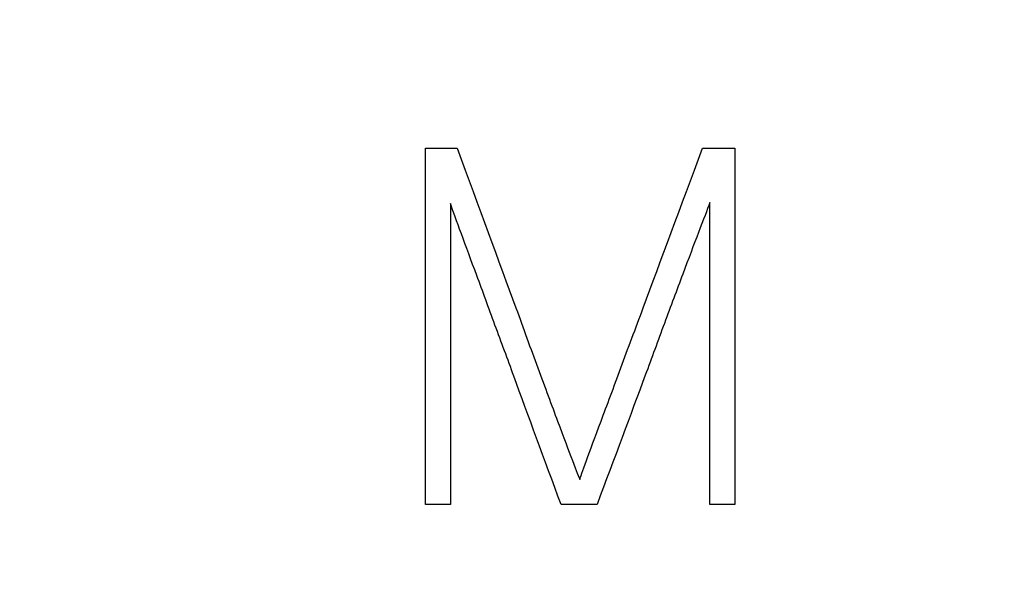
# Model space of a CAD drawing. Units: millimetres. Extents: x 0 to 420, y 0 to 297.
# Drawn here: x 112 to 117, y 153 to 156 of the extents above; entities that cross this region are included whole.
import ezdxf
from ezdxf.enums import TextEntityAlignment as Align

# ---------------------------------------------------------------- set-up
doc = ezdxf.new("R2010")
doc.units = ezdxf.units.MM
doc.layers.add('C98130-A7800-X16', color=7, linetype='Continuous')
doc.layers.add('Default', color=7, linetype='Continuous')
doc.styles.add('SEACAD_Solid_Edge_ISO', font='seiso.ttf')
doc.dimstyles.new('Siemens', dxfattribs={"dimtxt": 5, "dimasz": 5, "dimexe": 2.5, "dimexo": 0, "dimgap": 2.5, "dimtad": 1, "dimtxsty": 'SEACAD_Solid_Edge_ISO', "dimblk1": '_SE_FILLED', "dimblk2": '_SE_FILLED', "dimsah": 1, "dimcen": 2.5, "dimadec": 1, "dimazin": 0, "dimtfac": 1, "dimtmove": 0, "dimatfit": 3, "dimfxl": 1, "dimtolj": 1, "dimarcsym": 0})

# ---------------------------------------------------------------- blocks, each defined once
blk = doc.blocks.new('SE')
at = {"layer": 'C98130-A7800-X16', "color": 7, "linetype": 'Continuous'}
for p, q in [((114.1911, 155.6493), (114.3693, 155.6493)), ((114.1911, 153.6493), (114.1911, 155.6493)), ((115.7462, 155.6493), (115.9271, 155.6493)), ((115.9271, 155.6493), (115.9271, 153.6493)), ((114.3324, 155.3391), (114.3324, 153.6493)), ((115.7872, 153.6493), (115.7872, 155.3444)), ((114.3324, 153.6493), (114.1911, 153.6493)), ((115.1548, 153.6493), (114.9528, 153.6493)), ((115.9271, 153.6493), (115.7872, 153.6493))]:
    blk.add_line(p, q, dxfattribs=at)
for points, knots in [([(114.3693, 155.6493), (114.4921, 155.3166), (114.6017, 155.017), (114.6994, 154.7529), (114.7417, 154.6386), (114.7812, 154.5259), (114.8221, 154.4163), (114.8635, 154.3056), (114.9, 154.2064), (114.933, 154.118), (114.9665, 154.0284), (114.9938, 153.9543), (115.0162, 153.8962), (115.0391, 153.8369), (115.0518, 153.8011), (115.0585, 153.7906)], [0, 0, 0, 0, 0.481818, 0.481818, 0.481818, 0.662564, 0.662564, 0.662564, 0.823116, 0.823116, 0.823116, 0.942595, 0.942595, 0.942595, 1, 1, 1, 1]), ([(115.0585, 153.7906), (115.0611, 153.8011), (115.0743, 153.8368), (115.0954, 153.8962), (115.1161, 153.9544), (115.1443, 154.0282), (115.1773, 154.118), (115.2098, 154.2066), (115.2485, 154.3054), (115.2882, 154.4163), (115.3275, 154.5265), (115.3713, 154.6381), (115.4136, 154.7529), (115.5111, 155.018), (115.6248, 155.3166), (115.7462, 155.6493)], [0, 0, 0, 0, 0.056462, 0.056462, 0.056462, 0.17574, 0.17574, 0.17574, 0.336336, 0.336336, 0.336336, 0.517591, 0.517591, 0.517591, 1, 1, 1, 1]), ([(114.9528, 153.6493), (114.8578, 153.9054), (114.7693, 154.1457), (114.6875, 154.3701), (114.6533, 154.4639), (114.6175, 154.5602), (114.5819, 154.6566), (114.546, 154.7537), (114.5132, 154.8467), (114.4802, 154.9338), (114.4478, 155.0193), (114.4195, 155.0988), (114.3667, 155.2388), (114.3469, 155.2955), (114.3324, 155.3391)], [0, 0, 0, 0, 0.426688, 0.426688, 0.426688, 0.596298, 0.596298, 0.596298, 0.760331, 0.760331, 0.760331, 0.880166, 0.880166, 1, 1, 1, 1]), ([(115.7872, 155.3444), (115.7726, 155.3034), (115.7515, 155.248), (115.7238, 155.1767), (115.6967, 155.107), (115.6684, 155.0289), (115.6023, 154.8546), (115.568, 154.7622), (115.5324, 154.6658), (115.4963, 154.5683), (115.4611, 154.4718), (115.4254, 154.3754), (115.3429, 154.1521), (115.2512, 153.9094), (115.1548, 153.6493)], [0, 0, 0, 0, 0.099072, 0.099072, 0.099072, 0.249853, 0.249853, 0.400633, 0.400633, 0.400633, 0.5717, 0.5717, 0.5717, 1, 1, 1, 1])]:
    blk.add_open_spline(points, degree=3, knots=knots, dxfattribs=at)
blk = doc.blocks.new('DMBLK1')
at = {"layer": 'Default', "linetype": 'Continuous'}
for points in [[(96.8577, 170.1543), (98.5244, 170.1543), (97.691, 175.1543)], [(96.8577, 122.1493), (97.691, 117.1493), (98.5244, 122.1493)]]:
    blk.add_hatch(color=7, dxfattribs=at).paths.add_polyline_path(points)
at = {"layer": 'Default', "color": 7, "linetype": 'Continuous'}
for p, q in [((120.8591, 175.1543), (95.191, 175.1543)), ((97.691, 117.1493), (97.691, 175.1543)), ((112.0968, 117.1493), (95.191, 117.1493))]:
    blk.add_line(p, q, dxfattribs=at)
at = {"layer": 'Default', "color": 7, "linetype": 'Continuous', "style": 'SEACAD_Solid_Edge_ISO'}
blk.add_text('58', height=5, rotation=90, dxfattribs=at).set_placement((91.441, 143.1405), align=Align.TOP_LEFT)
blk = doc.blocks.new('_SE_FILLED')
at = {"color": 0}
blk.add_line((0, 0), (-1, 0), dxfattribs=at)
blk.add_solid([(0, 0), (-1, -0.1665), (-1, 0.1665), (0, 0)], dxfattribs=at)

msp = doc.modelspace()

# ---------------------------------------------------------------- block references
at = {"layer": 'Default'}
msp.add_blockref('SE', (0, 0), dxfattribs=at)

# ---------------------------------------------------------------- dimensions: what is measured, and where the dimension line sits
at = {"layer": 'Default', "color": 7, "linetype": 'Continuous'}
dim = msp.add_linear_dim(base=(97.6910315954, 175.1543157314), p1=(112.0967999601, 117.1493157314), p2=(120.8591105226, 175.1543157314), angle=90, text='\\A1;<>', dimstyle='Siemens', dxfattribs=at)
dim.commit()
dim.dimension.update_dxf_attribs({"geometry": 'DMBLK1', "text_midpoint": (97.6910315954, 146.1518164294), "dimtype": 160})

doc.saveas('drawing.dxf')
